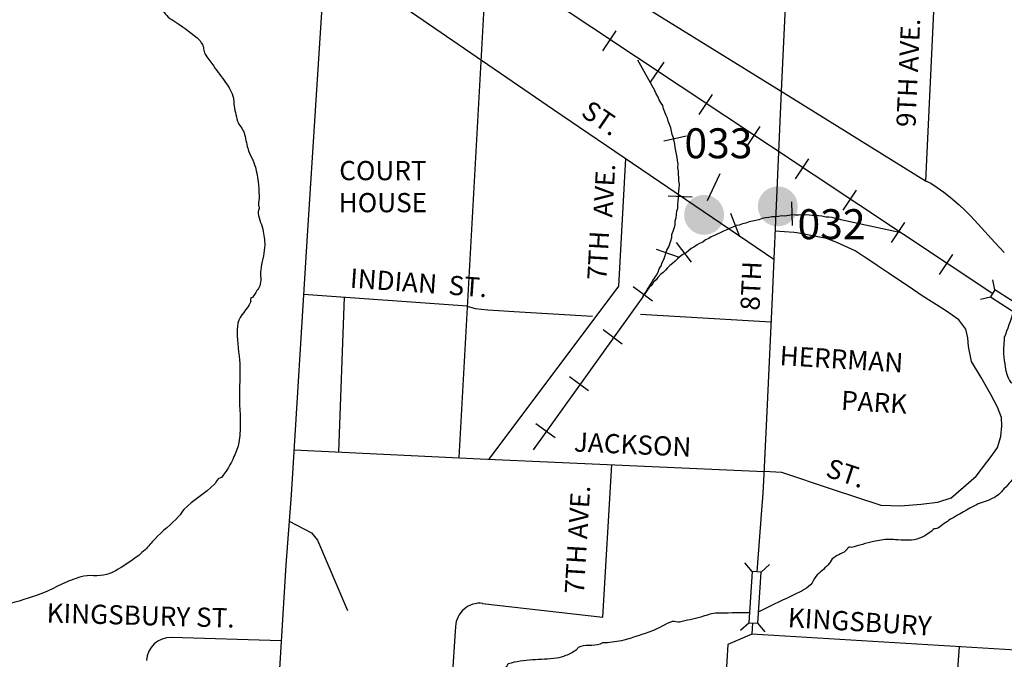
# Model space of a CAD drawing. Extents: x 368805 to 407668, y 16241912 to 16296317.
# Drawn here: x 377000 to 379464, y 16263720 to 16265321 of the extents above; entities that cross this region are included whole.
import ezdxf
from ezdxf.enums import TextEntityAlignment as Align

# ---------------------------------------------------------------- set-up
doc = ezdxf.new("R2010")
doc.units = 0
doc.header["$MEASUREMENT"] = 0
for name, color, linetype in [('L10', 7, 'CONTINUOUS'), ('L11', 7, 'CONTINUOUS'), ('L15', 7, 'CONTINUOUS'), ('L3', 7, 'CONTINUOUS'), ('L4', 7, 'CONTINUOUS'), ('L5', 7, 'CONTINUOUS'), ('L58', 7, 'CONTINUOUS'), ('L7', 7, 'CONTINUOUS'), ('L9', 7, 'CONTINUOUS')]:
    doc.layers.add(name, color=color, linetype=linetype)
doc.styles.add('STYLE-FONT001', font='font001.shx')
doc.styles.add('STYLE-FONT002', font='font002.shx')
doc.styles.add('STYLE-FONT023', font='font023.shx')

msp = doc.modelspace()

# ---------------------------------------------------------------- hatches: boundary and pattern name
at = {"layer": 'L58', "linetype": 'CONTINUOUS'}
h = msp.add_hatch(color=1, dxfattribs=at)
edge = h.paths.add_edge_path()
edge.add_arc((378897.1, 16264853.8), 50, 0, 360)
h = msp.add_hatch(color=1, dxfattribs=at)
edge = h.paths.add_edge_path()
edge.add_arc((378712.7, 16264832.5), 50, 0, 360)

# ---------------------------------------------------------------- linework, layer by layer
at = {"layer": 'L11', "color": 220, "linetype": 'CONTINUOUS'}
for p, q in [((376567.8, 16266540.3), (379435.6, 16264635.8)), ((378459.4, 16265242.6), (378492.8, 16265292.8)), ((378546.4, 16265220.7), (378589.6, 16265143.3)), ((378578.9, 16265164.2), (378612.4, 16265214.3)), ((378700.3, 16265083.6), (378733.8, 16265133.8)), ((378819.7, 16265003.2), (378853.2, 16265053.3)), ((378668.6, 16265029.3), (378611.5, 16265016.9)), ((378941.1, 16264922.6), (378974.6, 16264972.8)), ((379060.6, 16264844.2), (379094.1, 16264894.4)), ((378682.7, 16264877.2), (378622.5, 16264879.2)), ((378931.3, 16264864.8), (378933.5, 16264806.3)), ((378778.6, 16264836.7), (378801, 16264778.8)), ((379182, 16264763.6), (379215.5, 16264813.8)), ((378650.7, 16264726.2), (378593.7, 16264746.1)), ((378643.1, 16264763), (378680.1, 16264714.2)), ((379301.5, 16264683.2), (379334.9, 16264733.4)), ((378535.3, 16264653.3), (378583.2, 16264617.8)), ((378459.8, 16264545.4), (378507.8, 16264510)), ((378375.7, 16264428.1), (378423.7, 16264392.7)), ((378291.6, 16264310.7), (378339.5, 16264275.3))]:
    msp.add_line(p, q, dxfattribs=at)
at = {"layer": 'L11', "color": 220, "linetype": 'CONTINUOUS', "flags": 128}
for points in [[(378559.7, 16264627.5), (378562, 16264631.3), (378566.5, 16264639.1), (378571.1, 16264646.9), (378575.5, 16264652.6), (378580, 16264660.4), (378584.5, 16264668.1), (378588.9, 16264673.9), (378593.5, 16264681.7), (378598, 16264689.4), (378600.5, 16264697.3), (378605.1, 16264705.1), (378607.6, 16264713), (378612.1, 16264720.7), (378614.7, 16264728.6), (378617.2, 16264736.5), (378619.7, 16264744.4), (378624.2, 16264752.2), (378626.8, 16264760), (378629.3, 16264767.9), (378631.8, 16264775.8), (378632.3, 16264783.8), (378634.9, 16264791.8), (378637.4, 16264799.6), (378639.9, 16264807.5), (378640.6, 16264817.6), (378643.1, 16264825.5), (378643.7, 16264833.5), (378644.2, 16264841.5), (378646.7, 16264849.4), (378647.2, 16264857.4), (378647.9, 16264867.4), (378648.4, 16264875.5), (378649, 16264883.5), (378649.5, 16264891.5), (378650, 16264899.6), (378650.7, 16264909.6), (378649.2, 16264917.7), (378649.7, 16264925.8), (378648.2, 16264933.9), (378648.8, 16264941.9), (378647.3, 16264950.1), (378648, 16264960.1), (378646.5, 16264968.3), (378645, 16264976.4), (378643.5, 16264984.6), (378642, 16264992.8), (378640.6, 16265000.9), (378639.1, 16265009.1), (378637.6, 16265017.2), (378636.2, 16265025.4), (378632.7, 16265033.7), (378631.2, 16265041.8), (378629.7, 16265050), (378626.2, 16265058.3), (378622.8, 16265066.6), (378621.3, 16265074.7), (378617.7, 16265081), (378614.2, 16265089.3), (378610.7, 16265097.6), (378609.3, 16265105.8), (378605.6, 16265112), (378600.2, 16265120.4), (378596.7, 16265128.7), (378593.1, 16265135), (378589.6, 16265143.3)], [(379055.1, 16264820.4), (379049.2, 16264822.8), (379041.2, 16264823.3), (379033.3, 16264825.8), (379025.3, 16264826.4), (379017.3, 16264826.9), (379007.4, 16264829.6), (378999.4, 16264830.1), (378991.4, 16264830.6), (378983.4, 16264831.2), (378975.4, 16264831.7), (378965.3, 16264832.4), (378957.3, 16264832.9), (378949.2, 16264831.4), (378941.2, 16264831.9), (378933.2, 16264832.5), (378925, 16264831), (378914.9, 16264829.6), (378906.9, 16264830.2), (378898.8, 16264828.7), (378890.6, 16264827.2), (378882.6, 16264827.8), (378874.5, 16264826.3), (378866.3, 16264824.8), (378858.2, 16264823.3), (378849.9, 16264819.8), (378841.8, 16264818.4), (378833.6, 16264816.9), (378825.5, 16264815.4), (378817.2, 16264811.9), (378809.1, 16264810.5), (378800.8, 16264807), (378792.7, 16264805.5), (378784.4, 16264802), (378776.1, 16264798.5), (378769.8, 16264794.9), (378761.6, 16264791.4), (378753.3, 16264787.9), (378745, 16264784.5), (378738.7, 16264780.8), (378730.5, 16264777.4), (378724.2, 16264773.8), (378715.9, 16264770.3), (378709.5, 16264764.6), (378701.3, 16264761.2), (378695, 16264757.6), (378686.6, 16264752.1), (378680.3, 16264748.4), (378673.9, 16264742.8), (378667.5, 16264737.2), (378659.2, 16264733.7), (378652.8, 16264728.1), (378646.4, 16264722.5), (378640, 16264716.8), (378633.6, 16264711.2), (378627.2, 16264705.6), (378620.8, 16264700), (378616.4, 16264694.2), (378610, 16264688.6), (378603.6, 16264683), (378597.1, 16264675.4), (378592.7, 16264669.6), (378586.3, 16264664), (378581.7, 16264656.2), (378575.3, 16264650.6), (378570.9, 16264644.9), (378566.4, 16264637.1), (378562, 16264631.3)], [(379201.8, 16264788.5), (379055.1, 16264820.4)], [(378559.7, 16264627.5), (378285.2, 16264244.7)]]:
    msp.add_lwpolyline(points, dxfattribs=at)
at = {"layer": 'L15', "color": 7, "linetype": 'CONTINUOUS'}
for p, q in [((379440.8, 16264645.2), (379435.3, 16264670)), ((379404.4, 16264621.6), (379429.2, 16264627.1)), ((378833.3, 16263940.3), (378814.7, 16263961.6)), ((378855.3, 16263938.8), (378876.5, 16263957.5)), ((378803.6, 16263793.4), (378824.8, 16263812)), ((378865.4, 16263789.3), (378846.8, 16263810.6))]:
    msp.add_line(p, q, dxfattribs=at)
at = {"layer": 'L15', "color": 7, "linetype": 'CONTINUOUS', "flags": 128}
for points in [[(379519, 16264595.1), (379440.8, 16264645.2), (379429.2, 16264627.1), (379507.4, 16264577), (379519, 16264595.1)], [(378824.8, 16263812), (378846.8, 16263810.6), (378855.3, 16263938.8), (378833.3, 16263940.3), (378824.8, 16263812)]]:
    msp.add_lwpolyline(points, close=True, dxfattribs=at)
at = {"layer": 'L3', "color": 2, "linetype": 'CONTINUOUS'}
for p, q in [((379291.9, 16265457.5), (379267, 16264918)), ((378516, 16264973.8), (378498.1, 16264653.8)), ((378498.1, 16264653.8), (378174.1, 16264221.4)), ((378119.8, 16264604.1), (377710, 16264633.6)), ((377811.8, 16264626.3), (377797.3, 16264239.5)), ((378458.8, 16263825.9), (378481.8, 16264207.5)), ((378158.3, 16263860.4), (378458.8, 16263825.9)), ((378090.4, 16263802.7), (378080.5, 16263646.9)), ((378834.2, 16263811.4), (378832, 16263783.1)), ((379562.8, 16263739), (378832, 16263783.1)), ((377654.3, 16263767), (377379.2, 16263774.6))]:
    msp.add_line(p, q, dxfattribs=at)
at = {"layer": 'L3', "color": 2, "linetype": 'CONTINUOUS', "flags": 128}
for points in [[(377085.1, 16265952.1), (377964.4, 16265350.5), (378335.8, 16265096.2), (378887, 16264721.6)], [(377787.4, 16265835.6), (378175.2, 16265595.1), (378532.1, 16265373.7), (378905.9, 16265141.9), (379267, 16264918)], [(378938.1, 16265830), (378912.6, 16265282.9), (378905.9, 16265141.9)], [(378175.2, 16265595.1), (378163.9, 16265397), (378098.7, 16264225)], [(378905.9, 16265141.9), (378895.2, 16264913.8), (378883, 16264626.5), (378870.5, 16264358.3), (378862.4, 16264184.1), (378859.3, 16264136.2), (378856.4, 16264093.9), (378844.3, 16263939.7)], [(379330.1, 16264123.9), (379393.7, 16264178.6), (379434.1, 16264231.5), (379446.7, 16264250.2), (379455.6, 16264277.9), (379458.1, 16264304.4), (379457, 16264325.3), (379446.7, 16264351.7), (379430.4, 16264382.7), (379406.1, 16264425.2), (379381.7, 16264466), (379374.3, 16264503.2), (379372.7, 16264524.5), (379367.7, 16264546.3), (379349.9, 16264569.6), (379316.7, 16264593.2), (379258.4, 16264630), (379223.3, 16264653.7), (379201.7, 16264668.7), (379173.7, 16264687.7), (379146.1, 16264706.1), (379127.9, 16264718.2), (379113.7, 16264727.6), (379090.6, 16264742.7), (379045.2, 16264763.4), (379019.2, 16264773.1), (378950, 16264787), (378938.3, 16264788.5), (378890, 16264791.5)], [(377685.8, 16264244.9), (378152.3, 16264222.4), (378862.7, 16264190.4)], [(379330.1, 16264123.9), (379297.3, 16264113.1), (379256.1, 16264107.4), (379204.4, 16264103.6), (379156.2, 16264105.1), (379031.9, 16264146.5), (378907.6, 16264187.9), (378862.7, 16264190.4)], [(377673.8, 16264066.4), (377730, 16264036.6), (377745.1, 16264018.2), (377820.3, 16263842.6)], [(378832, 16263783.1), (378772.1, 16263757.1), (378767.5, 16263673.9), (378753, 16263422.8), (378742.2, 16263250.3), (378740.1, 16263217.2)], [(379351, 16263751.8), (379332.5, 16263502.5), (379324.9, 16263386.1), (379305.6, 16263093.2), (379282.3, 16262762.3), (379270.5, 16262598), (379235.2, 16262014), (379361.4, 16261848.8)]]:
    msp.add_lwpolyline(points, dxfattribs=at)
at = {"layer": 'L3', "color": 2, "linetype": 'CONTINUOUS'}
for centre, radius, start, end in [((378151.8, 16263799.4), 61.4, 83.7939, 176.8803), ((377377.6, 16263713.8), 60.9, 88.5214, 176.4016)]:
    msp.add_arc(centre, radius, start, end, dxfattribs=at)
at = {"layer": 'L4', "color": 3, "linetype": 'CONTINUOUS'}
msp.add_line((377718.3, 16264767.7), (377678.8, 16264131.9), dxfattribs=at)
at = {"layer": 'L4', "color": 3, "linetype": 'CONTINUOUS', "flags": 128}
for points in [[(377787.4, 16265835.6), (377776.1, 16265663.6), (377740.9, 16265119.8), (377718.3, 16264767.7)], [(377678.8, 16264131.9), (377666.1, 16263957.2), (377650.7, 16263710.3), (377641.9, 16263573.9), (377629, 16263377.3), (377563.8, 16263199.7), (377390, 16262713.6)]]:
    msp.add_lwpolyline(points, dxfattribs=at)
at = {"layer": 'L5', "color": 1, "linetype": 'CONTINUOUS'}
msp.add_line((378880.1, 16264564), (378553.8, 16264583.3), dxfattribs=at)
at = {"layer": 'L5', "color": 1, "linetype": 'CONTINUOUS', "flags": 128}
for points in [[(379267, 16264918), (379279.9, 16264912), (379296.4, 16264900.7), (379312.5, 16264889.2), (379328.6, 16264877.2), (379351.1, 16264857.5), (379365.8, 16264843.8), (379380, 16264829.6), (379407.1, 16264800.1), (379440.7, 16264763.2), (379463.9, 16264738)], [(378119.8, 16264604.1), (378139.7, 16264598.6), (378171, 16264595.3), (378250.5, 16264590.3), (378433.3, 16264578.8)]]:
    msp.add_lwpolyline(points, dxfattribs=at)
at = {"layer": 'L58', "color": 7, "linetype": 'CONTINUOUS'}
msp.add_line((378752.1, 16264935), (378720.2, 16264867.5), dxfattribs=at)
at = {"layer": 'L7', "color": 140, "linetype": 'CONTINUOUS'}
for points, knots in [([(376971.9, 16265813.9), (376983.4, 16265801.9), (376994.9, 16265789.9), (377006.4, 16265777.9), (377013.7, 16265770.3), (377023.6, 16265765.4), (377031.2, 16265758.1), (377034, 16265755.5), (377036, 16265752.2), (377038.7, 16265749.6), (377048.3, 16265740.3), (377059.5, 16265732.6), (377069.2, 16265723.4), (377084.6, 16265708.8), (377096.7, 16265690.6), (377112.3, 16265676.2), (377116.9, 16265671.9), (377122.9, 16265669.3), (377127.7, 16265665.1), (377133.7, 16265659.8), (377138.6, 16265653.2), (377144.6, 16265647.9), (377152.9, 16265640.5), (377163.1, 16265635.2), (377171.5, 16265628), (377180.1, 16265620.6), (377185.9, 16265610.1), (377193.9, 16265602.3), (377195, 16265601.3), (377196.7, 16265601), (377197.8, 16265600), (377206.4, 16265592.1), (377204, 16265575.3), (377211.7, 16265566.9), (377212.7, 16265565.8), (377214.9, 16265565.9), (377215.6, 16265564.6), (377220.4, 16265555.6), (377225.2, 16265546.6), (377229.9, 16265537.5), (377233.5, 16265530.5), (377237, 16265523.6), (377240.6, 16265516.6), (377249.6, 16265499.3), (377265.9, 16265486.2), (377273.6, 16265468.1), (377278.9, 16265455.6), (377280.8, 16265441.9), (377285.1, 16265429.1), (377287.7, 16265421.4), (377289.9, 16265413.6), (377293.7, 16265406.3), (377298.6, 16265396.9), (377306.5, 16265389.9), (377314.2, 16265382.8), (377325.3, 16265372.6), (377337.7, 16265364.4), (377348.6, 16265354.3), (377358.3, 16265345.4), (377364.2, 16265332.4), (377374.8, 16265324.4), (377377.2, 16265322.6), (377380, 16265321.5), (377382.5, 16265319.8), (377403.6, 16265306), (377424.2, 16265292), (377444, 16265275.5), (377449.5, 16265270.8), (377453.5, 16265264.8), (377456.9, 16265258.5), (377461.4, 16265250.2), (377459.7, 16265239.3), (377465.2, 16265231.8), (377472, 16265222.6), (377478.8, 16265213.4), (377485.5, 16265204.2), (377495.4, 16265190.8), (377505.2, 16265177.4), (377515.1, 16265164), (377523.8, 16265152.1), (377530.9, 16265138.8), (377534.6, 16265124.4), (377535.8, 16265119.8), (377534.9, 16265114.9), (377535.7, 16265110.2), (377537.9, 16265095.8), (377540.4, 16265081.4), (377544.9, 16265067.3), (377548.3, 16265056.6), (377557.5, 16265048.6), (377561.1, 16265038), (377565.3, 16265025.4), (377566.5, 16265011.8), (377570.6, 16264999.1), (377575.8, 16264983), (377584.9, 16264968.3), (377589.6, 16264951.5), (377596.1, 16264928), (377597.5, 16264904.2), (377599, 16264880.4), (377599.5, 16264872.4), (377597, 16264864.3), (377597.4, 16264856.3), (377597.5, 16264854.8), (377599, 16264853.6), (377599.2, 16264852.2), (377599.7, 16264846.9), (377595.2, 16264841.5), (377596.1, 16264836.3), (377598.6, 16264821.1), (377606.8, 16264806.5), (377609.2, 16264791.1), (377611.3, 16264777.7), (377613.7, 16264763.9), (377612.6, 16264750.5), (377611, 16264731.9), (377605.4, 16264713.4), (377602.9, 16264694.8), (377601.1, 16264681.5), (377605.5, 16264667.4), (377600.3, 16264654.6), (377598.5, 16264650.4), (377595.8, 16264646.9), (377593.5, 16264643), (377589.9, 16264637.1), (377586.1, 16264631.3), (377582.3, 16264625.6), (377581.4, 16264624.4), (377578.9, 16264625.1), (377578.1, 16264623.9), (377576.4, 16264621), (377578.7, 16264616.8), (377577.5, 16264613.8), (377570.1, 16264595.9), (377549.5, 16264581.8), (377545.9, 16264561.5), (377544, 16264550.8), (377543.1, 16264540.1), (377543.8, 16264529.4), (377545.3, 16264503.1), (377550.3, 16264476.8), (377550.7, 16264450.4), (377550.8, 16264437.7), (377550.7, 16264424.9), (377550.2, 16264412.1), (377550, 16264409.5), (377549.7, 16264406.8), (377549.6, 16264404.1), (377548.6, 16264372.5), (377551.5, 16264340.9), (377551.5, 16264309.3), (377551.4, 16264293.9), (377550.7, 16264278.5), (377548.4, 16264263.2), (377546.6, 16264250.7), (377541.1, 16264239.4), (377536, 16264227.7), (377527.8, 16264208.7), (377517.7, 16264191.3), (377504.4, 16264175.4), (377502.5, 16264173.1), (377498.2, 16264174), (377496.2, 16264171.9), (377492.5, 16264168.1), (377491, 16264162.1), (377487.2, 16264158.4), (377463.9, 16264135.6), (377432.7, 16264119.4), (377410.7, 16264094.9), (377405.9, 16264089.6), (377402.5, 16264082.9), (377397.5, 16264077.7), (377378.4, 16264058), (377356.7, 16264040.7), (377337.5, 16264021.2), (377329.1, 16264012.8), (377322.2, 16264002.9), (377313.6, 16263994.6), (377292.9, 16263974.6), (377268.9, 16263959.8), (377244, 16263944.8), (377235.3, 16263939.6), (377226.5, 16263935.3), (377217, 16263932.5), (377196.1, 16263926.2), (377172.9, 16263933.2), (377152.3, 16263926.7), (377136.8, 16263921.8), (377121.7, 16263916.2), (377106.9, 16263909.5), (377092.1, 16263902.9), (377078.4, 16263894.1), (377063.3, 16263888.2), (377035, 16263877.1), (377006, 16263868.5), (376976.9, 16263859.7), (376970.8, 16263857.8), (376964.8, 16263855.8), (376958.5, 16263854.9), (376945.2, 16263852.9), (376931.6, 16263854.3), (376918.2, 16263853.5), (376864.8, 16263850.2), (376811, 16263828.1), (376758.3, 16263837.9), (376747, 16263840), (376735.8, 16263842.1), (376724.5, 16263844.1)], [0, 0, 0, 0, 0.017883, 0.017883, 0.017883, 0.029282, 0.029282, 0.029282, 0.033356, 0.033356, 0.033356, 0.04777, 0.04777, 0.04777, 0.070714, 0.070714, 0.070714, 0.077511, 0.077511, 0.077511, 0.086191, 0.086191, 0.086191, 0.098184, 0.098184, 0.098184, 0.110417, 0.110417, 0.110417, 0.112027, 0.112027, 0.112027, 0.12493, 0.12493, 0.12493, 0.126543, 0.126543, 0.126543, 0.13755, 0.13755, 0.13755, 0.145959, 0.145959, 0.145959, 0.167017, 0.167017, 0.167017, 0.181622, 0.181622, 0.181622, 0.190337, 0.190337, 0.190337, 0.201554, 0.201554, 0.201554, 0.217554, 0.217554, 0.217554, 0.231822, 0.231822, 0.231822, 0.235052, 0.235052, 0.235052, 0.262238, 0.262238, 0.262238, 0.269903, 0.269903, 0.269903, 0.279949, 0.279949, 0.279949, 0.292229, 0.292229, 0.292229, 0.310136, 0.310136, 0.310136, 0.325968, 0.325968, 0.325968, 0.331071, 0.331071, 0.331071, 0.346824, 0.346824, 0.346824, 0.358831, 0.358831, 0.358831, 0.373203, 0.373203, 0.373203, 0.39159, 0.39159, 0.39159, 0.417338, 0.417338, 0.417338, 0.425997, 0.425997, 0.425997, 0.427611, 0.427611, 0.427611, 0.433424, 0.433424, 0.433424, 0.450311, 0.450311, 0.450311, 0.4649, 0.4649, 0.4649, 0.485211, 0.485211, 0.485211, 0.499641, 0.499641, 0.499641, 0.504477, 0.504477, 0.504477, 0.511899, 0.511899, 0.511899, 0.51351, 0.51351, 0.51351, 0.517117, 0.517117, 0.517117, 0.539043, 0.539043, 0.539043, 0.55059, 0.55059, 0.55059, 0.579054, 0.579054, 0.579054, 0.59278, 0.59278, 0.59278, 0.595664, 0.595664, 0.595664, 0.629693, 0.629693, 0.629693, 0.646288, 0.646288, 0.646288, 0.659759, 0.659759, 0.659759, 0.681689, 0.681689, 0.681689, 0.684912, 0.684912, 0.684912, 0.69072, 0.69072, 0.69072, 0.726402, 0.726402, 0.726402, 0.734196, 0.734196, 0.734196, 0.763771, 0.763771, 0.763771, 0.776601, 0.776601, 0.776601, 0.807315, 0.807315, 0.807315, 0.817951, 0.817951, 0.817951, 0.841274, 0.841274, 0.841274, 0.858675, 0.858675, 0.858675, 0.876098, 0.876098, 0.876098, 0.908723, 0.908723, 0.908723, 0.915552, 0.915552, 0.915552, 0.930028, 0.930028, 0.930028, 0.987672, 0.987672, 0.987672, 1, 1, 1, 1]), ([(379487, 16264589.4), (379479.3, 16264568.1), (379471.7, 16264546.7), (379464, 16264525.4), (379463.1, 16264522.8), (379463.7, 16264520), (379463.5, 16264517.3), (379463.2, 16264512), (379462.8, 16264506.6), (379462.5, 16264501.3), (379461, 16264478.9), (379465.2, 16264456.6), (379470.1, 16264434.3), (379471.8, 16264426.5), (379475.9, 16264419.8), (379480.8, 16264413.4), (379481.8, 16264412.2), (379483.9, 16264412.4), (379484.7, 16264411.2), (379488.6, 16264404.8), (379489.8, 16264396.9), (379493.4, 16264390.4), (379500.9, 16264376.8), (379512.9, 16264365.6), (379518.9, 16264350.5), (379521, 16264345.2), (379521.8, 16264339.7), (379521.9, 16264334.2), (379521.9, 16264319.4), (379521.6, 16264304.6), (379521, 16264289.9), (379520.8, 16264285.9), (379520.6, 16264281.9), (379520.2, 16264277.8), (379517.2, 16264249.1), (379507.6, 16264222), (379496.6, 16264194.8), (379492.4, 16264184.3), (379488.1, 16264173.8), (379480.6, 16264165.6), (379474.9, 16264159.3), (379469.1, 16264152.9), (379463.3, 16264146.6), (379460.4, 16264143.4), (379457.5, 16264140.3), (379454.6, 16264137.1), (379448.9, 16264130.8), (379441.3, 16264126.3), (379433.5, 16264122.4), (379420.9, 16264116), (379406.9, 16264113.2), (379394.3, 16264106.8), (379372.3, 16264095.7), (379350.8, 16264083.4), (379329.6, 16264070.8), (379318.6, 16264064.3), (379308.7, 16264055.6), (379298, 16264048.7), (379294.5, 16264046.5), (379289.3, 16264047.6), (379285.7, 16264045.5), (379284.5, 16264044.8), (379284.7, 16264042.5), (379283.5, 16264041.6), (379267.4, 16264030.6), (379250.5, 16264019.6), (379231.7, 16264018.9), (379220.3, 16264018.4), (379208.9, 16264018.6), (379197.5, 16264019.1), (379190.2, 16264019.4), (379182.8, 16264020.6), (379175.5, 16264020.6), (379162.5, 16264020.5), (379149.7, 16264017.5), (379136.9, 16264015.1), (379118.2, 16264011.5), (379100.1, 16264004.7), (379081.7, 16264000.6), (379079.7, 16264000.2), (379077.6, 16264001.8), (379075.7, 16264001), (379071.6, 16263999.2), (379070.3, 16263993.9), (379067, 16263991.5), (379056.9, 16263984), (379042.7, 16263980.7), (379033.5, 16263971.5), (379029.1, 16263967.1), (379026.7, 16263960.7), (379022.4, 16263956.1), (379013.3, 16263946.1), (379001.5, 16263938), (378992.4, 16263927.9), (378986.9, 16263921.7), (378985.1, 16263912.5), (378979, 16263906.6), (378972.7, 16263900.6), (378965.6, 16263895.6), (378957.9, 16263891.9), (378921.7, 16263874.3), (378885.6, 16263856.8), (378849.5, 16263839.2)], [0, 0, 0, 0, 0.057457, 0.057457, 0.057457, 0.064258, 0.064258, 0.064258, 0.077828, 0.077828, 0.077828, 0.13475, 0.13475, 0.13475, 0.154537, 0.154537, 0.154537, 0.158329, 0.158329, 0.158329, 0.177296, 0.177296, 0.177296, 0.217333, 0.217333, 0.217333, 0.231325, 0.231325, 0.231325, 0.268704, 0.268704, 0.268704, 0.27889, 0.27889, 0.27889, 0.351779, 0.351779, 0.351779, 0.379865, 0.379865, 0.379865, 0.401579, 0.401579, 0.401579, 0.412431, 0.412431, 0.412431, 0.434136, 0.434136, 0.434136, 0.469759, 0.469759, 0.469759, 0.532267, 0.532267, 0.532267, 0.564828, 0.564828, 0.564828, 0.575545, 0.575545, 0.575545, 0.579333, 0.579333, 0.579333, 0.62708, 0.62708, 0.62708, 0.655917, 0.655917, 0.655917, 0.674564, 0.674564, 0.674564, 0.707454, 0.707454, 0.707454, 0.755668, 0.755668, 0.755668, 0.760744, 0.760744, 0.760744, 0.771601, 0.771601, 0.771601, 0.804497, 0.804497, 0.804497, 0.820507, 0.820507, 0.820507, 0.855294, 0.855294, 0.855294, 0.876547, 0.876547, 0.876547, 0.89825, 0.89825, 0.89825, 1, 1, 1, 1]), ([(378825.7, 16263837.1), (378797.5, 16263836.7), (378769.2, 16263836.2), (378741, 16263835.7), (378728.3, 16263835.5), (378716.5, 16263829.2), (378704.2, 16263826.1), (378686.5, 16263821.6), (378668.8, 16263817.4), (378651.1, 16263813.5), (378645.2, 16263812.2), (378638.9, 16263816.4), (378633.1, 16263814.7), (378615.4, 16263809.4), (378600.4, 16263797.9), (378583.3, 16263791.7), (378559.6, 16263783.2), (378536.1, 16263774.7), (378511.4, 16263768.3), (378495.9, 16263764.3), (378480.3, 16263762.9), (378464.7, 16263761.3), (378462.7, 16263761.1), (378460.6, 16263762), (378458.7, 16263761.7), (378456.3, 16263761.3), (378454.5, 16263758.9), (378452.4, 16263758.1), (378435.8, 16263751.9), (378413.7, 16263758.5), (378397.5, 16263749.6), (378395.4, 16263748.5), (378395.2, 16263745.2), (378393.1, 16263743.9), (378384.6, 16263738.3), (378375.8, 16263733.2), (378366, 16263729.6), (378358.6, 16263726.8), (378351.3, 16263724.1), (378343.5, 16263723), (378323.4, 16263720.2), (378303.1, 16263720.7), (378282.9, 16263718.9), (378262.4, 16263717.1), (378241.9, 16263715.6), (378221.9, 16263708.8), (378219, 16263707.9), (378219.7, 16263702.9), (378217.4, 16263701.1), (378212.1, 16263697), (378206.4, 16263693.3), (378200.6, 16263690.1), (378197.9, 16263688.7), (378194.7, 16263688.5), (378192.3, 16263686.6), (378172.1, 16263670.4), (378171.5, 16263639), (378153.8, 16263620.7), (378131.2, 16263597.4), (378108.7, 16263574.1), (378086.2, 16263550.8)], [0, 0, 0, 0, 0.101095, 0.101095, 0.101095, 0.146567, 0.146567, 0.146567, 0.211766, 0.211766, 0.211766, 0.233321, 0.233321, 0.233321, 0.298754, 0.298754, 0.298754, 0.389106, 0.389106, 0.389106, 0.445509, 0.445509, 0.445509, 0.45269, 0.45269, 0.45269, 0.461341, 0.461341, 0.461341, 0.527622, 0.527622, 0.527622, 0.536259, 0.536259, 0.536259, 0.572859, 0.572859, 0.572859, 0.600909, 0.600909, 0.600909, 0.673431, 0.673431, 0.673431, 0.747266, 0.747266, 0.747266, 0.757997, 0.757997, 0.757997, 0.781975, 0.781975, 0.781975, 0.792691, 0.792691, 0.792691, 0.883912, 0.883912, 0.883912, 1, 1, 1, 1])]:
    msp.add_open_spline(points, degree=3, knots=knots, dxfattribs=at)

# ---------------------------------------------------------------- texts
at = {"layer": 'L10', "color": 7, "linetype": 'CONTINUOUS', "style": 'STYLE-FONT023', "width": 0.997253}
for s, p in [('HERRMAN', (379055.2, 16264447.5)), ('PARK', (379137, 16264339.8))]:
    msp.add_text(s, height=48.09, rotation=356.5424, dxfattribs=at).set_placement(p, align=Align.CENTER)
at = {"layer": 'L10', "color": 7, "linetype": 'CONTINUOUS', "insert": (377908.8, 16264824.1), "char_height": 48.09, "attachment_point": 8, "style": 'STYLE-FONT023'}
msp.add_mtext('COURT\\PHOUSE', dxfattribs=at)
at = {"layer": 'L58', "color": 7, "linetype": 'CONTINUOUS', "style": 'STYLE-FONT002'}
for s, p in [('033', (378748.6, 16264974.1)), ('032', (379031.7, 16264771.7))]:
    msp.add_text(s, height=75, dxfattribs=at).set_placement(p, align=Align.CENTER)
at = {"layer": 'L9', "color": 7, "linetype": 'CONTINUOUS', "style": 'STYLE-FONT002'}
for s, rotation, p in [('9TH AVE.', 87.4491, (379241.7, 16265051.2)), ('ST.', 325.807, (378401.6, 16265082)), ('AVE.', 86.8188, (378483.1, 16264825.4)), ('7TH', 86.8188, (378468, 16264667.7)), ('INDIAN  ST.', 355.9536, (377825.1, 16264650.5)), ('8TH', 87.4523, (378851.3, 16264592.2)), ('JACKSON', 357.4324, (378386, 16264240.5)), ('KINGSBURY ST.', 358.4085, (377066.5, 16263812.7))]:
    msp.add_text(s, height=48, rotation=rotation, dxfattribs=at).set_placement(p)
msp.add_text('ST.', height=48, rotation=341.5804, dxfattribs=at).set_placement((379060, 16264163.5), align=Align.CENTER)
at = {"layer": 'L9', "color": 7, "linetype": 'CONTINUOUS', "style": 'STYLE-FONT001', "width": 0.999001}
for s, rotation, p in [('7TH AVE.', 86.588, (378419.7, 16264018.5)), ('KINGSBURY', 356.5638, (379100.7, 16263790.4))]:
    msp.add_text(s, height=48.09, rotation=rotation, dxfattribs=at).set_placement(p, align=Align.CENTER)

doc.saveas('drawing.dxf')
